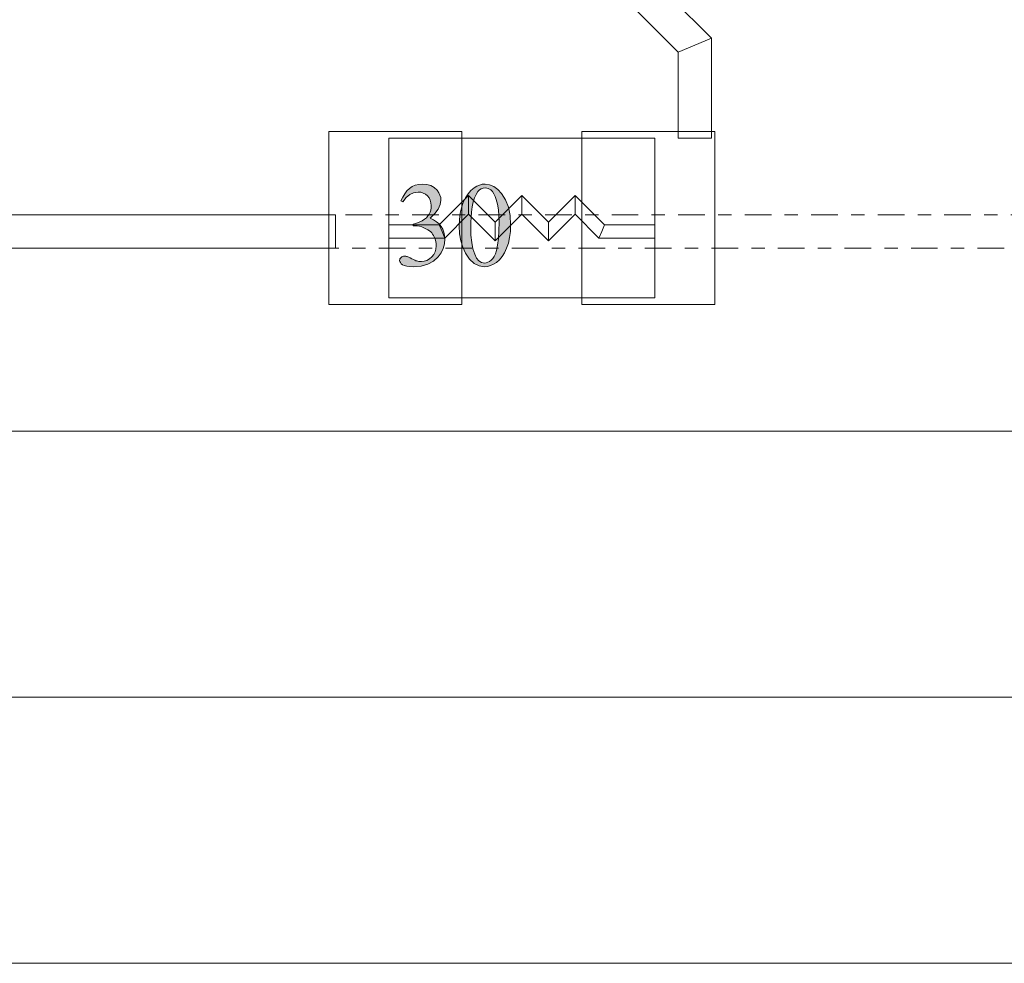
# Model space of a CAD drawing. Extents: x 0 to 85, y 0 to 54.4.
# Drawn here: x 48.2 to 55.6, y 0 to 7.1 of the extents above; entities that cross this region are included whole.
import ezdxf

# ---------------------------------------------------------------- set-up
doc = ezdxf.new("R2010")
doc.units = 0
doc.header["$MEASUREMENT"] = 0
doc.linetypes.add('$CONSTRUCTION', pattern=[0.3, 0.2, -0.05, 0, -0.05])
doc.layers.get('0').update_dxf_attribs({"lineweight": 0})
for name, color, linetype, lineweight in [('$CONSTRUCTION', 3, '$CONSTRUCTION', 0), ('Copper', 7, 'Continuous', 0), ('Text', 150, 'Continuous', 0)]:
    doc.layers.add(name, color=color, linetype=linetype, lineweight=lineweight)

msp = doc.modelspace()

# ---------------------------------------------------------------- hatches: boundary and pattern name
at = {"layer": 'Text', "linetype": 'Continuous'}
msp.add_hatch(color=256, dxfattribs=at).paths.add_polyline_path([(51.0907, 5.7295), (51.1044, 5.7579), (51.1197, 5.783), (51.1367, 5.8046), (51.1553, 5.8227), (51.176, 5.8371), (51.1992, 5.8473), (51.2247, 5.8535), (51.2526, 5.8556), (51.2864, 5.8526), (51.316, 5.8439), (51.3415, 5.8293), (51.3628, 5.8088), (51.3755, 5.7911), (51.3846, 5.7728), (51.3901, 5.7538), (51.3919, 5.7343), (51.3868, 5.7014), (51.3714, 5.6679), (51.3458, 5.6339), (51.3099, 5.5994), (51.3358, 5.5874), (51.3583, 5.5731), (51.3774, 5.5566), (51.3932, 5.5377), (51.4056, 5.5167), (51.4144, 5.494), (51.4197, 5.4695), (51.4214, 5.4433), (51.4183, 5.4058), (51.4091, 5.3709), (51.3937, 5.3386), (51.372, 5.3088), (51.3362, 5.2764), (51.2932, 5.2533), (51.243, 5.2394), (51.1855, 5.2347), (51.1577, 5.2357), (51.1348, 5.2385), (51.1166, 5.2432), (51.1033, 5.2497), (51.0938, 5.2574), (51.0869, 5.2653), (51.0828, 5.2735), (51.0815, 5.2819), (51.0821, 5.2881), (51.0841, 5.2939), (51.0873, 5.2994), (51.0918, 5.3044), (51.0973, 5.3087), (51.1033, 5.3117), (51.1097, 5.3135), (51.1168, 5.3141), (51.1223, 5.3139), (51.1279, 5.3132), (51.1335, 5.3121), (51.1392, 5.3106), (51.1442, 5.3087), (51.1515, 5.3055), (51.1611, 5.3007), (51.1732, 5.2945), (51.1854, 5.2882), (51.1956, 5.2834), (51.2037, 5.28), (51.2098, 5.278), (51.2181, 5.2758), (51.2267, 5.2743), (51.2355, 5.2734), (51.2446, 5.2731), (51.2664, 5.2753), (51.2867, 5.2818), (51.3055, 5.2927), (51.3229, 5.3079), (51.3374, 5.3262), (51.3479, 5.346), (51.3541, 5.3674), (51.3562, 5.3904), (51.3552, 5.4077), (51.3523, 5.4248), (51.3475, 5.4416), (51.3407, 5.4583), (51.3349, 5.4699), (51.3287, 5.48), (51.3223, 5.4886), (51.3156, 5.4958), (51.3052, 5.5044), (51.2931, 5.5126), (51.2792, 5.5204), (51.2636, 5.5277), (51.247, 5.534), (51.2302, 5.5385), (51.2132, 5.5412), (51.1961, 5.5421), (51.182, 5.5421), (51.182, 5.5553), (51.1994, 5.5585), (51.2169, 5.5638), (51.2344, 5.5711), (51.2519, 5.5804), (51.2682, 5.5913), (51.2822, 5.6032), (51.2937, 5.6162), (51.3028, 5.6302), (51.3098, 5.6452), (51.3147, 5.6608), (51.3177, 5.6771), (51.3187, 5.6942), (51.3169, 5.7158), (51.3116, 5.7352), (51.3027, 5.7525), (51.2903, 5.7676), (51.2752, 5.7798), (51.2583, 5.7886), (51.2398, 5.7938), (51.2195, 5.7956), (51.1867, 5.791), (51.1568, 5.7773), (51.1296, 5.7544), (51.1053, 5.7224)])
h = msp.add_hatch(color=256, dxfattribs=at)
h.paths.add_polyline_path([(51.529, 5.5407), (51.5309, 5.5901), (51.5367, 5.6359), (51.5464, 5.6782), (51.5599, 5.7169), (51.5766, 5.7515), (51.5958, 5.7813), (51.6176, 5.8065), (51.6419, 5.8269), (51.6619, 5.8394), (51.6822, 5.8484), (51.7029, 5.8538), (51.7239, 5.8556), (51.7574, 5.8512), (51.7892, 5.838), (51.8191, 5.8161), (51.8474, 5.7854), (51.8773, 5.7382), (51.8986, 5.6832), (51.9114, 5.6204), (51.9157, 5.55), (51.9138, 5.4999), (51.9082, 5.4538), (51.8988, 5.4115), (51.8857, 5.3732), (51.8697, 5.3393), (51.8516, 5.3104), (51.8314, 5.2865), (51.8092, 5.2676), (51.7862, 5.2532), (51.7635, 5.243), (51.7413, 5.2368), (51.7195, 5.2347), (51.6785, 5.2411), (51.6411, 5.26), (51.6073, 5.2915), (51.5771, 5.3357), (51.556, 5.3804), (51.541, 5.4295), (51.532, 5.483)])
h.paths.add_polyline_path([(51.6154, 5.5297), (51.6173, 5.4708), (51.623, 5.4176), (51.6325, 5.3701), (51.6459, 5.3282), (51.66, 5.2995), (51.6772, 5.2789), (51.6974, 5.2666), (51.7208, 5.2625), (51.7328, 5.2639), (51.7451, 5.2679), (51.7575, 5.2746), (51.7702, 5.2839), (51.7822, 5.2964), (51.7927, 5.3125), (51.8016, 5.3322), (51.809, 5.3556), (51.8179, 5.3974), (51.8242, 5.4469), (51.828, 5.5043), (51.8293, 5.5694), (51.828, 5.6184), (51.824, 5.6632), (51.8174, 5.7037), (51.8081, 5.74), (51.7996, 5.7635), (51.7899, 5.7834), (51.7791, 5.7995), (51.7671, 5.8119), (51.7576, 5.8183), (51.7472, 5.8228), (51.7358, 5.8255), (51.7235, 5.8265), (51.7089, 5.8248), (51.6951, 5.8197), (51.6822, 5.8113), (51.6701, 5.7996), (51.6555, 5.7786), (51.6434, 5.7525), (51.6339, 5.7211), (51.6269, 5.6845), (51.6219, 5.6454), (51.6183, 5.6065), (51.6161, 5.568)])

# ---------------------------------------------------------------- linework, layer by layer
at = {"layer": '$CONSTRUCTION'}
for p, q in [((79.375, 5.625), (5.625, 5.625)), ((79.625, 5.375), (5.375, 5.375))]:
    msp.add_line(p, q, dxfattribs=at)
at = {"layer": '$CONSTRUCTION', "linetype": 'Continuous', "lineweight": 0}
msp.add_line((2, 2), (83, 2), dxfattribs=at)
for p, q in [((50.55, 4.95), (50.55, 6.25)), ((50.55, 6.25), (51.05, 6.25)), ((50.55, 6.25), (50.55, 4.95)), ((51.55, 6.25), (51.05, 6.25)), ((51.55, 4.95), (51.55, 6.25)), ((51.55, 6.25), (51.55, 4.95)), ((52.45, 6.25), (52.45, 4.95)), ((52.45, 6.25), (52.95, 6.25)), ((52.45, 6.25), (52.45, 4.95)), ((53.45, 6.25), (52.95, 6.25)), ((53.45, 6.25), (53.45, 4.95)), ((53.45, 6.25), (53.45, 4.95)), ((51.3793, 5.55), (51.6, 5.7707)), ((51.6, 5.7707), (51.8, 5.5707)), ((51.6, 5.7707), (51.6, 5.7)), ((51.6, 5.6293), (51.6, 5.7)), ((51.8, 5.5707), (52, 5.7707)), ((52, 5.7707), (52.2, 5.5707)), ((52, 5.7707), (52, 5.7)), ((52, 5.6293), (52, 5.7)), ((52.2, 5.5707), (52.4, 5.7707)), ((52.4, 5.7707), (52.6207, 5.55)), ((52.4, 5.7707), (52.4, 5.7)), ((52.4, 5.6293), (52.4, 5.7)), ((51.4207, 5.45), (51.6, 5.6293)), ((51.6, 5.6293), (51.8, 5.4293)), ((51.8, 5.4293), (52, 5.6293)), ((52, 5.6293), (52.2, 5.4293)), ((52.2, 5.4293), (52.4, 5.6293)), ((52.4, 5.6293), (52.5793, 5.45)), ((51, 5.55), (51.3793, 5.55)), ((51.3793, 5.55), (51.4, 5.5)), ((51.8, 5.5707), (51.8, 5.5)), ((52.2, 5.5707), (52.2, 5.5)), ((52.6207, 5.55), (52.6, 5.5)), ((52.6207, 5.55), (53, 5.55)), ((51.4207, 5.45), (51.4, 5.5)), ((51.8, 5.4293), (51.8, 5.5)), ((52.2, 5.4293), (52.2, 5.5)), ((52.5793, 5.45), (52.6, 5.5)), ((51, 5.45), (51.4207, 5.45)), ((52.5793, 5.45), (53, 5.45)), ((50.55, 4.95), (51.05, 4.95)), ((51.55, 4.95), (51.05, 4.95)), ((52.45, 4.95), (52.95, 4.95)), ((53.45, 4.95), (52.95, 4.95))]:
    msp.add_line(p, q)
at = {"linetype": 'Continuous', "lineweight": 0}
for p, q in [((53, 6.2), (51, 6.2)), ((51, 6.2), (51, 5)), ((53, 5), (53, 6.2)), ((51, 5), (53, 5))]:
    msp.add_line(p, q, dxfattribs=at)
for points in [[(51.0907, 5.7295), (51.1044, 5.7579), (51.1197, 5.783), (51.1367, 5.8046), (51.1553, 5.8227), (51.176, 5.8371), (51.1992, 5.8473), (51.2247, 5.8535), (51.2526, 5.8556), (51.2864, 5.8526), (51.316, 5.8439), (51.3415, 5.8293), (51.3628, 5.8088), (51.3755, 5.7911), (51.3846, 5.7728), (51.3901, 5.7538), (51.3919, 5.7343), (51.3868, 5.7014), (51.3714, 5.6679), (51.3458, 5.6339), (51.3099, 5.5994), (51.3358, 5.5874), (51.3583, 5.5731), (51.3774, 5.5566), (51.3932, 5.5377), (51.4056, 5.5167), (51.4144, 5.494), (51.4197, 5.4695), (51.4214, 5.4433), (51.4183, 5.4058), (51.4091, 5.3709), (51.3937, 5.3386), (51.372, 5.3088), (51.3362, 5.2764), (51.2932, 5.2533), (51.243, 5.2394), (51.1855, 5.2347), (51.1577, 5.2357), (51.1348, 5.2385), (51.1166, 5.2432), (51.1033, 5.2497), (51.0938, 5.2574), (51.0869, 5.2653), (51.0828, 5.2735), (51.0815, 5.2819), (51.0821, 5.2881), (51.0841, 5.2939), (51.0873, 5.2994), (51.0918, 5.3044), (51.0973, 5.3087), (51.1033, 5.3117), (51.1097, 5.3135), (51.1168, 5.3141), (51.1223, 5.3139), (51.1279, 5.3132), (51.1335, 5.3121), (51.1392, 5.3106), (51.1442, 5.3087), (51.1515, 5.3055), (51.1611, 5.3007), (51.1732, 5.2945), (51.1854, 5.2882), (51.1956, 5.2834), (51.2037, 5.28), (51.2098, 5.278), (51.2181, 5.2758), (51.2267, 5.2743), (51.2355, 5.2734), (51.2446, 5.2731), (51.2664, 5.2753), (51.2867, 5.2818), (51.3055, 5.2927), (51.3229, 5.3079), (51.3374, 5.3262), (51.3479, 5.346), (51.3541, 5.3674), (51.3562, 5.3904), (51.3552, 5.4077), (51.3523, 5.4248), (51.3475, 5.4416), (51.3407, 5.4583), (51.3349, 5.4699), (51.3287, 5.48), (51.3223, 5.4886), (51.3156, 5.4958), (51.3052, 5.5044), (51.2931, 5.5126), (51.2792, 5.5204), (51.2636, 5.5277), (51.247, 5.534), (51.2302, 5.5385), (51.2132, 5.5412), (51.1961, 5.5421), (51.182, 5.5421), (51.182, 5.5553), (51.1994, 5.5585), (51.2169, 5.5638), (51.2344, 5.5711), (51.2519, 5.5804), (51.2682, 5.5913), (51.2822, 5.6032), (51.2937, 5.6162), (51.3028, 5.6302), (51.3098, 5.6452), (51.3147, 5.6608), (51.3177, 5.6771), (51.3187, 5.6942), (51.3169, 5.7158), (51.3116, 5.7352), (51.3027, 5.7525), (51.2903, 5.7676), (51.2752, 5.7798), (51.2583, 5.7886), (51.2398, 5.7938), (51.2195, 5.7956), (51.1867, 5.791), (51.1568, 5.7773), (51.1296, 5.7544), (51.1053, 5.7224), (51.0907, 5.7295)], [(51.529, 5.5407), (51.5309, 5.5901), (51.5367, 5.6359), (51.5464, 5.6782), (51.5599, 5.7169), (51.5766, 5.7515), (51.5958, 5.7813), (51.6176, 5.8065), (51.6419, 5.8269), (51.6619, 5.8394), (51.6822, 5.8484), (51.7029, 5.8538), (51.7239, 5.8556), (51.7574, 5.8512), (51.7892, 5.838), (51.8191, 5.8161), (51.8474, 5.7854), (51.8773, 5.7382), (51.8986, 5.6832), (51.9114, 5.6204), (51.9157, 5.55), (51.9138, 5.4999), (51.9082, 5.4538), (51.8988, 5.4115), (51.8857, 5.3732), (51.8697, 5.3393), (51.8516, 5.3104), (51.8314, 5.2865), (51.8092, 5.2676), (51.7862, 5.2532), (51.7635, 5.243), (51.7413, 5.2368), (51.7195, 5.2347), (51.6785, 5.2411), (51.6411, 5.26), (51.6073, 5.2915), (51.5771, 5.3357), (51.556, 5.3804), (51.541, 5.4295), (51.532, 5.483), (51.529, 5.5407), (51.529, 5.5407)], [(51.6154, 5.5297), (51.6173, 5.4708), (51.623, 5.4176), (51.6325, 5.3701), (51.6459, 5.3282), (51.66, 5.2995), (51.6772, 5.2789), (51.6974, 5.2666), (51.7208, 5.2625), (51.7328, 5.2639), (51.7451, 5.2679), (51.7575, 5.2746), (51.7702, 5.2839), (51.7822, 5.2964), (51.7927, 5.3125), (51.8016, 5.3322), (51.809, 5.3556), (51.8179, 5.3974), (51.8242, 5.4469), (51.828, 5.5043), (51.8293, 5.5694), (51.828, 5.6184), (51.824, 5.6632), (51.8174, 5.7037), (51.8081, 5.74), (51.7996, 5.7635), (51.7899, 5.7834), (51.7791, 5.7995), (51.7671, 5.8119), (51.7576, 5.8183), (51.7472, 5.8228), (51.7358, 5.8255), (51.7235, 5.8265), (51.7089, 5.8248), (51.6951, 5.8197), (51.6822, 5.8113), (51.6701, 5.7996), (51.6555, 5.7786), (51.6434, 5.7525), (51.6339, 5.7211), (51.6269, 5.6845), (51.6219, 5.6454), (51.6183, 5.6065), (51.6161, 5.568), (51.6154, 5.5297), (51.6154, 5.5297)]]:
    msp.add_lwpolyline(points, dxfattribs=at)
at = {"layer": 'Copper'}
for p, q in [((52.125, 8.2518), (53.425, 6.9518)), ((51.875, 8.1482), (53.175, 6.8482)), ((53.175, 6.8482), (53.3, 6.9)), ((53.425, 6.9518), (53.3, 6.9)), ((53.425, 6.9518), (53.425, 6.2)), ((53.175, 6.8482), (53.175, 6.2)), ((53.175, 6.2), (53.3, 6.2)), ((53.425, 6.2), (53.3, 6.2)), ((50.6, 5.625), (47.9018, 5.625)), ((50.6, 5.625), (50.6, 5.5)), ((50.6, 5.375), (50.6, 5.5)), ((50.6, 5.375), (47.7982, 5.375)), ((14.5, 4), (80.2358, 4)), ((14.5, 2), (81.0642, 2))]:
    msp.add_line(p, q, dxfattribs=at)
at = {"layer": 'Copper', "linetype": 'Continuous', "lineweight": 0}
msp.add_line((0, 0), (85, 0), dxfattribs=at)

doc.saveas('drawing.dxf')
